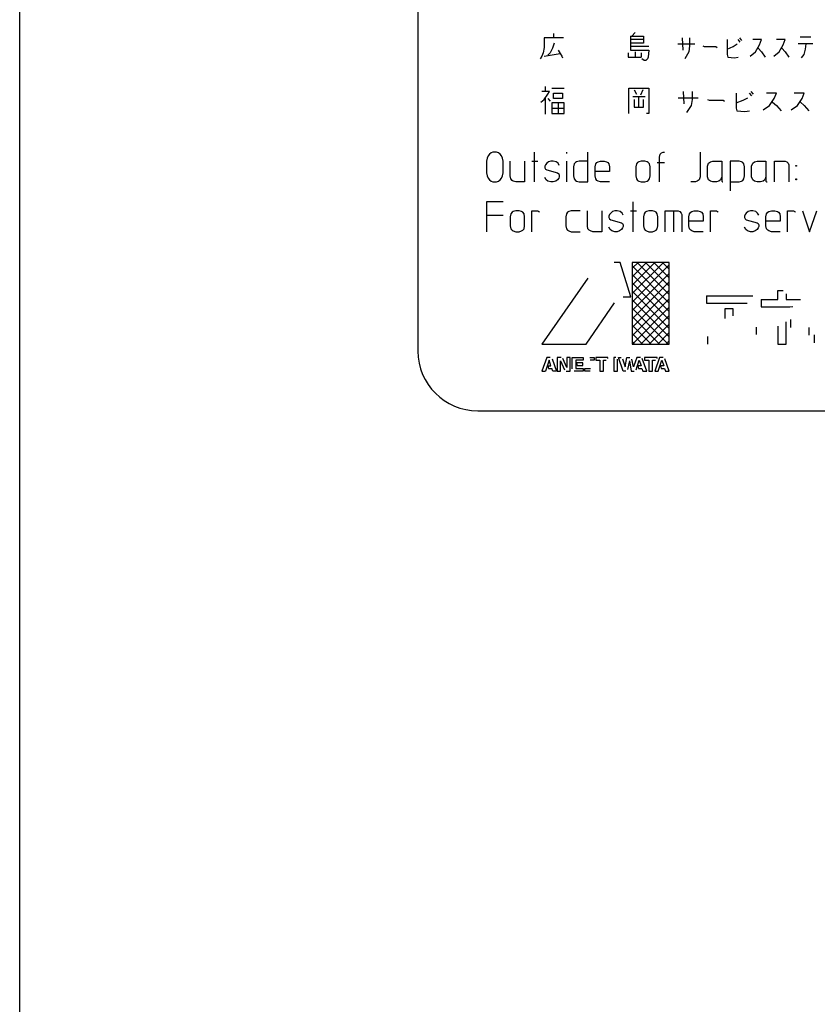
# Model space of a CAD drawing. Extents: x 11381 to 15091, y -39506 to -37778.
# Drawn here: x 13944 to 13984, y -38107 to -38058 of the extents above; entities that cross this region are included whole.
import ezdxf

# ---------------------------------------------------------------- set-up
doc = ezdxf.new("R2010")
doc.units = 0
doc.header["$MEASUREMENT"] = 0
doc.layers.get('0').update_dxf_attribs({"linetype": 'CONTINUOUS'})
doc.layers.add('1', color=7, linetype='CONTINUOUS')

msp = doc.modelspace()

# ---------------------------------------------------------------- hatches: boundary and pattern name
at = {"linetype": 'CONTINUOUS'}
h = msp.add_hatch(dxfattribs=at)
h.set_pattern_fill('USER', color=4, scale=0.3, angle=45, pattern_type=0)
h.set_pattern_definition([(45, (12788.7261, -11064.14994), (-0.2121320344, 0.2121320344), []), (135, (12788.7261, -11064.14994), (-0.2121320344, -0.2121320344), [])])
edge = h.paths.add_edge_path()
edge.add_line((13976.562, -38073.906), (13976.562, -38069.805))
edge.add_line((13974.696, -38073.906), (13976.562, -38073.906))
edge.add_line((13974.696, -38069.805), (13974.696, -38073.906))
edge.add_line((13976.562, -38069.805), (13974.696, -38069.805))

# ---------------------------------------------------------------- linework, layer by layer
at = {"layer": '1', "color": 2, "linetype": 'CONTINUOUS'}
msp.add_line((13943.942, -38275.262), (13943.942, -38009.262), dxfattribs=at)
at = {"layer": '1', "color": 3, "linetype": 'CONTINUOUS'}
for p, q in [((13963.942, -38030.262), (13963.942, -38074.262)), ((13970.741, -38058.306), (13970.741, -38058.525)), ((13974.842, -38058.262), (13974.687, -38058.437)), ((13970.275, -38058.525), (13970.275, -38059.006)), ((13970.741, -38058.525), (13970.275, -38058.525)), ((13970.78, -38058.787), (13970.702, -38059.05)), ((13971.247, -38058.525), (13970.741, -38058.525)), ((13974.609, -38058.437), (13974.687, -38058.437)), ((13974.609, -38058.437), (13974.609, -38058.612)), ((13975.27, -38058.612), (13974.609, -38058.612)), ((13974.609, -38058.612), (13974.609, -38059.137)), ((13975.27, -38058.787), (13974.609, -38058.787)), ((13974.687, -38058.437), (13975.27, -38058.437)), ((13975.27, -38058.437), (13975.27, -38058.612)), ((13975.27, -38058.612), (13975.27, -38058.787)), ((13976.988, -38058.831), (13977.847, -38058.831)), ((13977.252, -38059.137), (13977.219, -38058.525)), ((13977.583, -38058.525), (13977.583, -38058.919)), ((13979.467, -38058.612), (13979.467, -38059.094)), ((13979.764, -38058.962), (13979.963, -38058.831)), ((13980.128, -38058.744), (13980.029, -38058.612)), ((13980.095, -38058.525), (13980.194, -38058.656)), ((13981.186, -38058.612), (13980.756, -38058.612)), ((13981.087, -38058.875), (13981.186, -38058.612)), ((13982.376, -38058.612), (13981.946, -38058.612)), ((13982.277, -38058.875), (13982.376, -38058.612)), ((13983.434, -38058.831), (13983.037, -38058.831)), ((13983.136, -38058.481), (13983.665, -38058.481)), ((13983.401, -38059.094), (13983.434, -38058.831)), ((13983.764, -38058.831), (13983.434, -38058.831)), ((13970.236, -38059.269), (13970.158, -38059.444)), ((13970.275, -38059.006), (13970.236, -38059.269)), ((13970.275, -38059.444), (13971.091, -38059.312)), ((13970.586, -38059.269), (13970.469, -38059.4)), ((13970.702, -38059.05), (13970.586, -38059.269)), ((13970.975, -38059.137), (13971.091, -38059.312)), ((13971.091, -38059.312), (13971.169, -38059.444)), ((13974.492, -38059.269), (13974.492, -38059.487)), ((13975.542, -38058.962), (13974.609, -38058.962)), ((13974.609, -38059.137), (13975.542, -38059.137)), ((13974.842, -38059.225), (13974.842, -38059.487)), ((13975.154, -38059.269), (13975.154, -38059.487)), ((13975.542, -38059.137), (13975.504, -38059.487)), ((13977.55, -38059.225), (13977.351, -38059.575)), ((13977.583, -38058.919), (13977.55, -38059.225)), ((13978.244, -38058.919), (13978.31, -38058.962)), ((13978.31, -38058.962), (13978.905, -38058.962)), ((13978.905, -38058.962), (13978.971, -38059.006)), ((13979.467, -38059.094), (13979.764, -38058.962)), ((13979.467, -38059.094), (13979.467, -38059.356)), ((13980.624, -38059.444), (13980.888, -38059.225)), ((13980.888, -38059.225), (13981.087, -38058.875)), ((13981.021, -38059.05), (13981.186, -38059.225)), ((13981.186, -38059.225), (13981.384, -38059.487)), ((13981.814, -38059.444), (13982.078, -38059.225)), ((13982.078, -38059.225), (13982.277, -38058.875)), ((13982.211, -38059.05), (13982.376, -38059.225)), ((13982.376, -38059.225), (13982.574, -38059.487)), ((13983.334, -38059.356), (13983.401, -38059.094)), ((13970.158, -38059.444), (13970.08, -38059.575)), ((13971.169, -38059.444), (13971.208, -38059.531)), ((13974.492, -38059.487), (13974.842, -38059.487)), ((13974.842, -38059.487), (13975.154, -38059.487)), ((13975.309, -38059.662), (13975.192, -38059.575)), ((13975.387, -38059.662), (13975.309, -38059.662)), ((13975.465, -38059.575), (13975.387, -38059.662)), ((13975.504, -38059.487), (13975.465, -38059.575)), ((13979.467, -38059.356), (13979.5, -38059.487)), ((13979.5, -38059.487), (13979.831, -38059.531)), ((13979.831, -38059.531), (13980.029, -38059.487)), ((13983.202, -38059.531), (13983.334, -38059.356)), ((13970.352, -38061.225), (13970.158, -38061.225)), ((13970.352, -38061.225), (13970.352, -38060.962)), ((13970.547, -38061.225), (13970.352, -38061.225)), ((13970.469, -38061.356), (13970.547, -38061.225)), ((13970.664, -38061.05), (13971.286, -38061.05)), ((13974.531, -38062.319), (13974.531, -38061.05)), ((13974.531, -38061.05), (13975.542, -38061.05)), ((13974.804, -38061.137), (13974.92, -38061.356)), ((13975.231, -38061.137), (13975.115, -38061.4)), ((13975.542, -38061.05), (13975.542, -38062.319)), ((13977.316, -38061.837), (13977.278, -38061.225)), ((13977.705, -38061.225), (13977.705, -38061.619)), ((13980.661, -38061.225), (13980.778, -38061.356)), ((13970.119, -38061.75), (13970.275, -38061.619)), ((13970.275, -38061.619), (13970.469, -38061.356)), ((13970.352, -38062.362), (13970.352, -38061.531)), ((13970.469, -38061.575), (13970.586, -38061.706)), ((13970.664, -38061.794), (13970.664, -38062.056)), ((13970.975, -38061.794), (13970.664, -38061.794)), ((13970.741, -38061.575), (13970.741, -38061.312)), ((13970.741, -38061.312), (13971.208, -38061.312)), ((13971.208, -38061.575), (13970.741, -38061.575)), ((13971.286, -38061.794), (13970.975, -38061.794)), ((13970.975, -38061.794), (13970.975, -38062.319)), ((13971.208, -38061.312), (13971.208, -38061.575)), ((13971.286, -38062.056), (13971.286, -38061.794)), ((13975.037, -38061.487), (13974.726, -38061.487)), ((13974.804, -38061.619), (13974.804, -38062.012)), ((13975.037, -38062.012), (13975.037, -38061.487)), ((13975.348, -38061.487), (13975.037, -38061.487)), ((13975.27, -38062.012), (13975.27, -38061.619)), ((13977.005, -38061.531), (13978.016, -38061.531)), ((13977.705, -38061.619), (13977.666, -38061.925)), ((13978.483, -38061.619), (13978.561, -38061.662)), ((13978.561, -38061.662), (13979.261, -38061.662)), ((13979.261, -38061.662), (13979.339, -38061.706)), ((13979.922, -38061.312), (13979.922, -38061.794)), ((13979.922, -38061.794), (13980.272, -38061.662)), ((13979.922, -38061.794), (13979.922, -38062.056)), ((13980.272, -38061.662), (13980.505, -38061.531)), ((13980.7, -38061.444), (13980.583, -38061.312)), ((13981.944, -38061.312), (13981.439, -38061.312)), ((13981.594, -38061.925), (13981.828, -38061.575)), ((13981.75, -38061.75), (13981.944, -38061.925)), ((13981.828, -38061.575), (13981.944, -38061.312)), ((13983.344, -38061.312), (13982.839, -38061.312)), ((13982.994, -38061.925), (13983.228, -38061.575)), ((13983.15, -38061.75), (13983.344, -38061.925)), ((13983.228, -38061.575), (13983.344, -38061.312)), ((13970.664, -38062.056), (13971.286, -38062.056)), ((13970.664, -38062.056), (13970.664, -38062.319)), ((13971.286, -38062.319), (13971.286, -38062.056)), ((13974.804, -38062.012), (13975.037, -38062.012)), ((13975.037, -38062.012), (13975.27, -38062.012)), ((13977.666, -38061.925), (13977.433, -38062.275)), ((13979.922, -38062.056), (13979.961, -38062.187)), ((13979.961, -38062.187), (13980.35, -38062.231)), ((13980.35, -38062.231), (13980.583, -38062.187)), ((13981.283, -38062.144), (13981.594, -38061.925)), ((13981.944, -38061.925), (13982.178, -38062.187)), ((13982.683, -38062.144), (13982.994, -38061.925)), ((13983.344, -38061.925), (13983.578, -38062.187)), ((13970.664, -38062.319), (13970.975, -38062.319)), ((13970.975, -38062.319), (13971.286, -38062.319)), ((13975.542, -38062.319), (13975.426, -38062.319)), ((13967.709, -38064.262), (13967.619, -38064.3)), ((13967.889, -38064.262), (13967.709, -38064.262)), ((13967.979, -38064.3), (13967.889, -38064.262)), ((13969.779, -38064.262), (13969.779, -38065.762)), ((13971.399, -38064.262), (13971.399, -38064.337)), ((13972.479, -38064.712), (13972.479, -38064.262)), ((13976.169, -38064.3), (13976.259, -38064.262)), ((13976.259, -38064.262), (13976.319, -38064.262)), ((13978.119, -38064.262), (13978.119, -38065.5)), ((13967.409, -38064.562), (13967.379, -38064.712)), ((13967.379, -38064.712), (13967.379, -38065.312)), ((13967.469, -38064.45), (13967.409, -38064.562)), ((13967.529, -38064.375), (13967.469, -38064.45)), ((13967.619, -38064.3), (13967.529, -38064.375)), ((13968.069, -38064.375), (13967.979, -38064.3)), ((13968.129, -38064.45), (13968.069, -38064.375)), ((13968.189, -38064.562), (13968.129, -38064.45)), ((13968.219, -38064.712), (13968.189, -38064.562)), ((13968.219, -38065.312), (13968.219, -38064.712)), ((13968.579, -38065.462), (13968.579, -38064.712)), ((13969.299, -38064.712), (13969.299, -38065.762)), ((13969.659, -38064.712), (13969.959, -38064.712)), ((13970.499, -38064.75), (13970.409, -38064.825)), ((13970.619, -38064.712), (13970.499, -38064.75)), ((13970.739, -38064.712), (13970.619, -38064.712)), ((13970.889, -38064.75), (13970.739, -38064.712)), ((13970.979, -38064.825), (13970.889, -38064.75)), ((13971.399, -38064.712), (13971.399, -38065.762)), ((13971.909, -38064.75), (13971.849, -38064.787)), ((13972.029, -38064.712), (13971.909, -38064.75)), ((13972.479, -38064.712), (13972.029, -38064.712)), ((13972.479, -38065.762), (13972.479, -38064.712)), ((13972.929, -38064.787), (13972.989, -38064.75)), ((13972.989, -38064.75), (13973.109, -38064.712)), ((13973.109, -38064.712), (13973.289, -38064.712)), ((13973.289, -38064.712), (13973.409, -38064.75)), ((13973.409, -38064.75), (13973.469, -38064.787)), ((13975.029, -38064.75), (13974.969, -38064.787)), ((13975.149, -38064.712), (13975.029, -38064.75)), ((13975.329, -38064.712), (13975.149, -38064.712)), ((13975.449, -38064.75), (13975.329, -38064.712)), ((13975.509, -38064.787), (13975.449, -38064.75)), ((13976.079, -38064.525), (13976.109, -38064.375)), ((13976.079, -38065.762), (13976.079, -38064.525)), ((13976.109, -38064.375), (13976.169, -38064.3)), ((13978.539, -38064.825), (13978.629, -38064.75)), ((13978.629, -38064.75), (13978.749, -38064.712)), ((13978.749, -38064.712), (13979.199, -38064.712)), ((13979.199, -38064.712), (13979.199, -38065.5)), ((13980.069, -38064.712), (13979.619, -38064.712)), ((13979.619, -38064.712), (13979.619, -38065.762)), ((13980.189, -38064.75), (13980.069, -38064.712)), ((13980.249, -38064.787), (13980.189, -38064.75)), ((13980.759, -38064.825), (13980.849, -38064.75)), ((13980.849, -38064.75), (13980.969, -38064.712)), ((13980.969, -38064.712), (13981.419, -38064.712)), ((13981.419, -38064.712), (13981.419, -38065.5)), ((13981.839, -38065.762), (13981.839, -38064.712)), ((13981.839, -38064.712), (13982.379, -38064.712)), ((13982.379, -38064.712), (13982.469, -38064.75)), ((13982.469, -38064.75), (13982.529, -38064.825)), ((13970.349, -38064.9), (13970.319, -38064.975)), ((13970.319, -38064.975), (13970.319, -38065.05)), ((13970.319, -38065.05), (13970.349, -38065.125)), ((13970.409, -38064.825), (13970.349, -38064.9)), ((13970.349, -38065.125), (13970.409, -38065.162)), ((13970.409, -38065.162), (13970.949, -38065.312)), ((13971.039, -38064.937), (13970.979, -38064.825)), ((13971.789, -38064.862), (13971.759, -38065.012)), ((13971.759, -38065.012), (13971.759, -38065.462)), ((13971.849, -38064.787), (13971.789, -38064.862)), ((13972.839, -38065.012), (13972.869, -38064.862)), ((13972.839, -38065.237), (13972.839, -38065.012)), ((13972.839, -38065.462), (13972.839, -38065.237)), ((13973.559, -38065.237), (13972.839, -38065.237)), ((13972.869, -38064.862), (13972.929, -38064.787)), ((13973.469, -38064.787), (13973.529, -38064.862)), ((13973.529, -38064.862), (13973.559, -38065.012)), ((13973.559, -38065.012), (13973.559, -38065.237)), ((13974.909, -38064.862), (13974.879, -38065.012)), ((13974.879, -38065.012), (13974.879, -38065.462)), ((13974.969, -38064.787), (13974.909, -38064.862)), ((13975.569, -38064.862), (13975.509, -38064.787)), ((13975.599, -38065.012), (13975.569, -38064.862)), ((13975.599, -38065.462), (13975.599, -38065.012)), ((13975.959, -38064.787), (13976.319, -38064.787)), ((13978.479, -38064.975), (13978.539, -38064.825)), ((13978.479, -38065.5), (13978.479, -38064.975)), ((13980.309, -38064.862), (13980.249, -38064.787)), ((13980.339, -38065.012), (13980.309, -38064.862)), ((13980.339, -38065.462), (13980.339, -38065.012)), ((13980.699, -38064.975), (13980.759, -38064.825)), ((13980.699, -38065.5), (13980.699, -38064.975)), ((13982.529, -38064.825), (13982.559, -38064.9)), ((13982.559, -38064.9), (13982.559, -38065.762)), ((13982.919, -38064.975), (13982.919, -38064.937)), ((13982.919, -38064.937), (13982.949, -38064.937)), ((13982.949, -38064.975), (13982.919, -38064.975)), ((13982.949, -38064.937), (13982.949, -38064.975)), ((13967.379, -38065.312), (13967.409, -38065.462)), ((13967.409, -38065.462), (13967.469, -38065.575)), ((13967.469, -38065.575), (13967.529, -38065.65)), ((13967.529, -38065.65), (13967.619, -38065.725)), ((13967.619, -38065.725), (13967.709, -38065.762)), ((13967.889, -38065.762), (13967.979, -38065.725)), ((13967.979, -38065.725), (13968.069, -38065.65)), ((13968.069, -38065.65), (13968.129, -38065.575)), ((13968.129, -38065.575), (13968.189, -38065.462)), ((13968.189, -38065.462), (13968.219, -38065.312)), ((13968.609, -38065.612), (13968.579, -38065.462)), ((13968.669, -38065.687), (13968.609, -38065.612)), ((13968.729, -38065.725), (13968.669, -38065.687)), ((13968.849, -38065.762), (13968.729, -38065.725)), ((13970.379, -38065.65), (13970.319, -38065.537)), ((13970.469, -38065.725), (13970.379, -38065.65)), ((13970.619, -38065.762), (13970.469, -38065.725)), ((13970.859, -38065.725), (13970.739, -38065.762)), ((13970.949, -38065.65), (13970.859, -38065.725)), ((13970.949, -38065.312), (13971.009, -38065.35)), ((13971.009, -38065.575), (13970.949, -38065.65)), ((13971.009, -38065.35), (13971.039, -38065.425)), ((13971.039, -38065.5), (13971.009, -38065.575)), ((13971.039, -38065.425), (13971.039, -38065.5)), ((13971.759, -38065.462), (13971.789, -38065.612)), ((13971.789, -38065.612), (13971.849, -38065.687)), ((13971.849, -38065.687), (13971.909, -38065.725)), ((13971.909, -38065.725), (13972.029, -38065.762)), ((13972.869, -38065.612), (13972.839, -38065.462)), ((13972.929, -38065.687), (13972.869, -38065.612)), ((13972.989, -38065.725), (13972.929, -38065.687)), ((13973.109, -38065.762), (13972.989, -38065.725)), ((13974.879, -38065.462), (13974.909, -38065.612)), ((13974.909, -38065.612), (13974.969, -38065.687)), ((13974.969, -38065.687), (13975.029, -38065.725)), ((13975.029, -38065.725), (13975.149, -38065.762)), ((13975.329, -38065.762), (13975.449, -38065.725)), ((13975.449, -38065.725), (13975.509, -38065.687)), ((13975.509, -38065.687), (13975.569, -38065.612)), ((13975.569, -38065.612), (13975.599, -38065.462)), ((13977.969, -38065.725), (13977.879, -38065.762)), ((13978.059, -38065.65), (13977.969, -38065.725)), ((13978.119, -38065.5), (13978.059, -38065.65)), ((13978.539, -38065.65), (13978.479, -38065.5)), ((13978.629, -38065.725), (13978.539, -38065.65)), ((13978.749, -38065.762), (13978.629, -38065.725)), ((13979.049, -38065.725), (13978.929, -38065.762)), ((13979.139, -38065.65), (13979.049, -38065.725)), ((13979.199, -38065.5), (13979.139, -38065.65)), ((13979.199, -38065.5), (13979.199, -38065.725)), ((13979.199, -38065.725), (13979.229, -38065.762)), ((13980.069, -38065.762), (13980.189, -38065.725)), ((13980.189, -38065.725), (13980.249, -38065.687)), ((13980.249, -38065.687), (13980.309, -38065.612)), ((13980.309, -38065.612), (13980.339, -38065.462)), ((13980.759, -38065.65), (13980.699, -38065.5)), ((13980.849, -38065.725), (13980.759, -38065.65)), ((13980.969, -38065.762), (13980.849, -38065.725)), ((13981.269, -38065.725), (13981.149, -38065.762)), ((13981.359, -38065.65), (13981.269, -38065.725)), ((13981.419, -38065.5), (13981.359, -38065.65)), ((13981.419, -38065.5), (13981.419, -38065.725)), ((13981.419, -38065.725), (13981.449, -38065.762)), ((13982.919, -38065.65), (13982.919, -38065.612)), ((13982.919, -38065.612), (13982.949, -38065.612)), ((13982.949, -38065.65), (13982.919, -38065.65)), ((13982.949, -38065.612), (13982.949, -38065.65)), ((13967.709, -38065.762), (13967.889, -38065.762)), ((13969.299, -38065.762), (13968.849, -38065.762)), ((13970.739, -38065.762), (13970.619, -38065.762)), ((13972.029, -38065.762), (13972.479, -38065.762)), ((13973.559, -38065.762), (13973.109, -38065.762)), ((13975.149, -38065.762), (13975.329, -38065.762)), ((13977.879, -38065.762), (13977.639, -38065.762)), ((13978.929, -38065.762), (13978.749, -38065.762)), ((13979.229, -38065.762), (13979.259, -38065.762)), ((13979.619, -38065.762), (13980.069, -38065.762)), ((13979.619, -38065.762), (13979.619, -38066.212)), ((13981.149, -38065.762), (13980.969, -38065.762)), ((13981.449, -38065.762), (13981.479, -38065.762)), ((13968.219, -38066.762), (13967.379, -38066.762)), ((13967.379, -38066.762), (13967.379, -38067.437)), ((13968.849, -38067.212), (13968.729, -38067.25)), ((13969.029, -38067.212), (13968.849, -38067.212)), ((13969.149, -38067.25), (13969.029, -38067.212)), ((13969.659, -38068.262), (13969.659, -38067.212)), ((13969.659, -38067.212), (13969.959, -38067.212)), ((13969.959, -38067.212), (13970.019, -38067.25)), ((13971.639, -38067.212), (13971.519, -38067.25)), ((13972.089, -38067.212), (13971.639, -38067.212)), ((13972.449, -38067.962), (13972.449, -38067.212)), ((13973.169, -38067.212), (13973.169, -38068.262)), ((13973.829, -38067.212), (13973.709, -38067.25)), ((13973.949, -38067.212), (13973.829, -38067.212)), ((13974.099, -38067.25), (13973.949, -38067.212)), ((13974.609, -38067.212), (13974.909, -38067.212)), ((13974.729, -38066.762), (13974.729, -38068.262)), ((13975.539, -38067.212), (13975.419, -38067.25)), ((13975.719, -38067.212), (13975.539, -38067.212)), ((13975.839, -38067.25), (13975.719, -38067.212)), ((13976.349, -38068.262), (13976.349, -38067.212)), ((13976.349, -38067.212), (13976.769, -38067.212)), ((13976.769, -38067.212), (13976.769, -38068.262)), ((13976.769, -38067.212), (13977.009, -38067.212)), ((13977.009, -38067.212), (13977.099, -38067.25)), ((13977.699, -38067.25), (13977.819, -38067.212)), ((13977.819, -38067.212), (13977.999, -38067.212)), ((13977.999, -38067.212), (13978.119, -38067.25)), ((13978.629, -38068.262), (13978.629, -38067.212)), ((13978.629, -38067.212), (13978.929, -38067.212)), ((13978.929, -38067.212), (13978.989, -38067.25)), ((13980.639, -38067.212), (13980.519, -38067.25)), ((13980.759, -38067.212), (13980.639, -38067.212)), ((13980.909, -38067.25), (13980.759, -38067.212)), ((13981.569, -38067.25), (13981.689, -38067.212)), ((13981.689, -38067.212), (13981.869, -38067.212)), ((13981.869, -38067.212), (13981.989, -38067.25)), ((13982.499, -38068.262), (13982.499, -38067.212)), ((13982.499, -38067.212), (13982.799, -38067.212)), ((13982.799, -38067.212), (13982.859, -38067.25)), ((13983.249, -38067.212), (13983.609, -38068.262)), ((13983.609, -38068.262), (13983.969, -38067.212)), ((13967.379, -38067.437), (13968.219, -38067.437)), ((13967.379, -38067.437), (13967.379, -38068.262)), ((13968.609, -38067.362), (13968.579, -38067.512)), ((13968.579, -38067.512), (13968.579, -38067.962)), ((13968.669, -38067.287), (13968.609, -38067.362)), ((13968.729, -38067.25), (13968.669, -38067.287)), ((13969.209, -38067.287), (13969.149, -38067.25)), ((13969.269, -38067.362), (13969.209, -38067.287)), ((13969.299, -38067.512), (13969.269, -38067.362)), ((13969.299, -38067.962), (13969.299, -38067.512)), ((13970.019, -38067.25), (13970.049, -38067.287)), ((13971.399, -38067.362), (13971.369, -38067.512)), ((13971.369, -38067.512), (13971.369, -38067.962)), ((13971.459, -38067.287), (13971.399, -38067.362)), ((13971.519, -38067.25), (13971.459, -38067.287)), ((13973.559, -38067.4), (13973.529, -38067.475)), ((13973.529, -38067.475), (13973.529, -38067.55)), ((13973.529, -38067.55), (13973.559, -38067.625)), ((13973.619, -38067.325), (13973.559, -38067.4)), ((13973.559, -38067.625), (13973.619, -38067.662)), ((13973.709, -38067.25), (13973.619, -38067.325)), ((13973.619, -38067.662), (13974.159, -38067.812)), ((13974.189, -38067.325), (13974.099, -38067.25)), ((13974.249, -38067.437), (13974.189, -38067.325)), ((13975.299, -38067.362), (13975.269, -38067.512)), ((13975.269, -38067.512), (13975.269, -38067.962)), ((13975.359, -38067.287), (13975.299, -38067.362)), ((13975.419, -38067.25), (13975.359, -38067.287)), ((13975.899, -38067.287), (13975.839, -38067.25)), ((13975.959, -38067.362), (13975.899, -38067.287)), ((13975.989, -38067.512), (13975.959, -38067.362)), ((13975.989, -38067.962), (13975.989, -38067.512)), ((13977.099, -38067.25), (13977.159, -38067.325)), ((13977.159, -38067.325), (13977.189, -38067.4)), ((13977.189, -38067.4), (13977.189, -38068.262)), ((13977.549, -38067.512), (13977.579, -38067.362)), ((13977.549, -38067.737), (13977.549, -38067.512)), ((13977.549, -38067.962), (13977.549, -38067.737)), ((13978.269, -38067.737), (13977.549, -38067.737)), ((13977.579, -38067.362), (13977.639, -38067.287)), ((13977.639, -38067.287), (13977.699, -38067.25)), ((13978.119, -38067.25), (13978.179, -38067.287)), ((13978.179, -38067.287), (13978.239, -38067.362)), ((13978.239, -38067.362), (13978.269, -38067.512)), ((13978.269, -38067.512), (13978.269, -38067.737)), ((13978.989, -38067.25), (13979.019, -38067.287)), ((13980.369, -38067.4), (13980.339, -38067.475)), ((13980.339, -38067.475), (13980.339, -38067.55)), ((13980.339, -38067.55), (13980.369, -38067.625)), ((13980.429, -38067.325), (13980.369, -38067.4)), ((13980.369, -38067.625), (13980.429, -38067.662)), ((13980.519, -38067.25), (13980.429, -38067.325)), ((13980.429, -38067.662), (13980.969, -38067.812)), ((13980.999, -38067.325), (13980.909, -38067.25)), ((13981.059, -38067.437), (13980.999, -38067.325)), ((13981.419, -38067.512), (13981.449, -38067.362)), ((13981.419, -38067.737), (13981.419, -38067.512)), ((13981.419, -38067.962), (13981.419, -38067.737)), ((13982.139, -38067.737), (13981.419, -38067.737)), ((13981.449, -38067.362), (13981.509, -38067.287)), ((13981.509, -38067.287), (13981.569, -38067.25)), ((13981.989, -38067.25), (13982.049, -38067.287)), ((13982.049, -38067.287), (13982.109, -38067.362)), ((13982.109, -38067.362), (13982.139, -38067.512)), ((13982.139, -38067.512), (13982.139, -38067.737)), ((13982.859, -38067.25), (13982.889, -38067.287)), ((13968.579, -38067.962), (13968.609, -38068.112)), ((13968.609, -38068.112), (13968.669, -38068.187)), ((13968.669, -38068.187), (13968.729, -38068.225)), ((13968.729, -38068.225), (13968.849, -38068.262)), ((13969.029, -38068.262), (13969.149, -38068.225)), ((13969.149, -38068.225), (13969.209, -38068.187)), ((13969.209, -38068.187), (13969.269, -38068.112)), ((13969.269, -38068.112), (13969.299, -38067.962)), ((13971.369, -38067.962), (13971.399, -38068.112)), ((13971.399, -38068.112), (13971.459, -38068.187)), ((13971.459, -38068.187), (13971.519, -38068.225)), ((13971.519, -38068.225), (13971.639, -38068.262)), ((13972.479, -38068.112), (13972.449, -38067.962)), ((13972.539, -38068.187), (13972.479, -38068.112)), ((13972.599, -38068.225), (13972.539, -38068.187)), ((13972.719, -38068.262), (13972.599, -38068.225)), ((13973.589, -38068.15), (13973.529, -38068.037)), ((13973.679, -38068.225), (13973.589, -38068.15)), ((13973.829, -38068.262), (13973.679, -38068.225)), ((13974.069, -38068.225), (13973.949, -38068.262)), ((13974.159, -38068.15), (13974.069, -38068.225)), ((13974.159, -38067.812), (13974.219, -38067.85)), ((13974.219, -38068.075), (13974.159, -38068.15)), ((13974.219, -38067.85), (13974.249, -38067.925)), ((13974.249, -38068), (13974.219, -38068.075)), ((13974.249, -38067.925), (13974.249, -38068)), ((13975.269, -38067.962), (13975.299, -38068.112)), ((13975.299, -38068.112), (13975.359, -38068.187)), ((13975.359, -38068.187), (13975.419, -38068.225)), ((13975.419, -38068.225), (13975.539, -38068.262)), ((13975.719, -38068.262), (13975.839, -38068.225)), ((13975.839, -38068.225), (13975.899, -38068.187)), ((13975.899, -38068.187), (13975.959, -38068.112)), ((13975.959, -38068.112), (13975.989, -38067.962)), ((13977.579, -38068.112), (13977.549, -38067.962)), ((13977.639, -38068.187), (13977.579, -38068.112)), ((13977.699, -38068.225), (13977.639, -38068.187)), ((13977.819, -38068.262), (13977.699, -38068.225)), ((13980.399, -38068.15), (13980.339, -38068.037)), ((13980.489, -38068.225), (13980.399, -38068.15)), ((13980.639, -38068.262), (13980.489, -38068.225)), ((13980.879, -38068.225), (13980.759, -38068.262)), ((13980.969, -38068.15), (13980.879, -38068.225)), ((13980.969, -38067.812), (13981.029, -38067.85)), ((13981.029, -38068.075), (13980.969, -38068.15)), ((13981.029, -38067.85), (13981.059, -38067.925)), ((13981.059, -38068), (13981.029, -38068.075)), ((13981.059, -38067.925), (13981.059, -38068)), ((13981.449, -38068.112), (13981.419, -38067.962)), ((13981.509, -38068.187), (13981.449, -38068.112)), ((13981.569, -38068.225), (13981.509, -38068.187)), ((13981.689, -38068.262), (13981.569, -38068.225)), ((13968.849, -38068.262), (13969.029, -38068.262)), ((13971.639, -38068.262), (13972.089, -38068.262)), ((13973.169, -38068.262), (13972.719, -38068.262)), ((13973.949, -38068.262), (13973.829, -38068.262)), ((13975.539, -38068.262), (13975.719, -38068.262)), ((13978.269, -38068.262), (13977.819, -38068.262)), ((13980.759, -38068.262), (13980.639, -38068.262)), ((13982.139, -38068.262), (13981.689, -38068.262)), ((13974.093, -38069.805), (13973.788, -38069.805)), ((13974.638, -38071.544), (13974.093, -38069.805)), ((13976.562, -38069.805), (13974.696, -38069.805)), ((13974.696, -38069.805), (13974.696, -38073.906)), ((13976.562, -38073.906), (13976.562, -38069.805)), ((13972.48, -38070.602), (13970.164, -38073.906)), ((13974.254, -38071.544), (13974.638, -38071.544)), ((13978.428, -38071.483), (13978.428, -38071.856)), ((13978.428, -38071.483), (13980.752, -38071.483)), ((13981.177, -38071.662), (13982.01, -38071.662)), ((13981.177, -38071.662), (13981.177, -38072.034)), ((13982.01, -38071.662), (13982.01, -38071.224)), ((13982.01, -38071.224), (13982.288, -38071.224)), ((13982.424, -38071.383), (13982.424, -38071.663)), ((13982.424, -38071.663), (13983.146, -38071.663)), ((13972.383, -38073.906), (13973.807, -38071.829)), ((13978.428, -38071.856), (13980.468, -38071.856)), ((13979.775, -38072.133), (13979.349, -38072.133)), ((13979.349, -38072.133), (13979.349, -38072.616)), ((13979.775, -38072.491), (13979.775, -38072.133)), ((13981.177, -38072.034), (13982.622, -38072.034)), ((13982.622, -38072.034), (13982.762, -38072.027)), ((13982.65, -38072.671), (13982.65, -38073.082)), ((13980.927, -38073.052), (13980.927, -38073.435)), ((13982.009, -38073.014), (13982.009, -38073.907)), ((13982.431, -38073.907), (13982.431, -38072.79)), ((13983.572, -38073.075), (13983.572, -38073.463)), ((13978.489, -38073.522), (13978.489, -38073.906)), ((13983.841, -38073.443), (13983.841, -38073.84)), ((13970.164, -38073.906), (13972.383, -38073.906)), ((13974.696, -38073.906), (13976.562, -38073.906)), ((13982.009, -38073.907), (13982.431, -38073.907)), ((13970.415, -38074.584), (13970.164, -38075.262)), ((13970.589, -38074.584), (13970.415, -38074.584)), ((13970.679, -38074.649), (13970.904, -38075.262)), ((13971.13, -38074.584), (13970.928, -38074.584)), ((13970.928, -38074.584), (13970.928, -38075.262)), ((13971.418, -38075.088), (13971.217, -38074.642)), ((13971.418, -38074.584), (13971.418, -38075.088)), ((13971.586, -38074.584), (13971.418, -38074.584)), ((13971.586, -38075.262), (13971.586, -38074.584)), ((13971.688, -38074.584), (13972.241, -38074.584)), ((13971.688, -38075.16), (13971.688, -38074.584)), ((13972.241, -38074.584), (13972.241, -38074.715)), ((13972.573, -38074.584), (13972.796, -38074.584)), ((13972.796, -38074.584), (13972.796, -38074.716)), ((13973.474, -38074.584), (13972.879, -38074.584)), ((13972.879, -38074.584), (13972.879, -38074.716)), ((13973.474, -38074.641), (13973.474, -38074.584)), ((13973.88, -38074.584), (13973.772, -38074.584)), ((13973.772, -38074.584), (13973.772, -38075.262)), ((13973.958, -38075.262), (13973.958, -38074.662)), ((13974.017, -38074.584), (13974.142, -38074.584)), ((13974.242, -38075.262), (13974.017, -38074.584)), ((13974.221, -38074.643), (13974.348, -38075.06)), ((13974.348, -38075.06), (13974.437, -38074.584)), ((13974.437, -38074.584), (13974.589, -38074.584)), ((13974.762, -38075.057), (13974.686, -38074.664)), ((13974.941, -38074.584), (13974.762, -38075.057)), ((13975.121, -38074.584), (13974.941, -38074.584)), ((13975.428, -38075.262), (13975.202, -38074.641)), ((13975.319, -38074.584), (13975.319, -38074.713)), ((13975.95, -38074.584), (13975.319, -38074.584)), ((13976.079, -38074.584), (13975.829, -38075.262)), ((13975.95, -38074.637), (13975.95, -38074.584)), ((13976.249, -38074.584), (13976.079, -38074.584)), ((13976.562, -38075.262), (13976.339, -38074.647)), ((13970.531, -38074.714), (13970.345, -38075.262)), ((13970.458, -38074.997), (13970.618, -38074.997)), ((13970.458, -38074.997), (13970.5, -38075.129)), ((13970.5, -38075.129), (13970.665, -38075.129)), ((13970.618, -38074.997), (13970.531, -38074.714)), ((13970.711, -38075.262), (13970.665, -38075.129)), ((13971.094, -38074.746), (13971.298, -38075.206)), ((13971.094, -38075.262), (13971.094, -38074.746)), ((13971.872, -38074.715), (13971.872, -38075.133)), ((13972.241, -38074.715), (13971.872, -38074.715)), ((13971.872, -38075.133), (13972.241, -38075.133)), ((13972.214, -38074.859), (13971.897, -38074.859)), ((13971.897, -38074.859), (13971.937, -38074.989)), ((13971.937, -38074.989), (13972.214, -38074.989)), ((13972.214, -38074.989), (13972.214, -38074.859)), ((13972.241, -38075.133), (13972.241, -38075.262)), ((13972.326, -38075.131), (13972.607, -38075.131)), ((13972.326, -38075.262), (13972.326, -38075.131)), ((13972.796, -38074.716), (13972.588, -38074.716)), ((13972.879, -38074.716), (13973.068, -38074.716)), ((13973.068, -38074.716), (13973.068, -38075.262)), ((13973.254, -38074.716), (13973.398, -38074.716)), ((13973.254, -38075.262), (13973.254, -38074.716)), ((13974.557, -38074.754), (13974.468, -38075.182)), ((13974.557, -38074.754), (13974.65, -38075.262)), ((13974.892, -38075.195), (13975.056, -38074.713)), ((13974.982, -38074.997), (13975.024, -38075.128)), ((13975.143, -38074.997), (13974.982, -38074.997)), ((13975.024, -38075.128), (13975.188, -38075.128)), ((13975.056, -38074.713), (13975.143, -38074.997)), ((13975.188, -38075.128), (13975.235, -38075.262)), ((13975.319, -38074.713), (13975.528, -38074.713)), ((13975.528, -38074.713), (13975.528, -38075.262)), ((13975.716, -38074.713), (13975.874, -38074.713)), ((13975.716, -38075.262), (13975.716, -38074.713)), ((13976.008, -38075.262), (13976.194, -38074.71)), ((13976.121, -38074.997), (13976.161, -38075.131)), ((13976.281, -38074.997), (13976.121, -38074.997)), ((13976.161, -38075.131), (13976.327, -38075.131)), ((13976.194, -38074.71), (13976.281, -38074.997)), ((13976.327, -38075.131), (13976.37, -38075.262)), ((13970.164, -38075.262), (13970.345, -38075.262)), ((13970.904, -38075.262), (13970.711, -38075.262)), ((13970.928, -38075.262), (13971.094, -38075.262)), ((13971.386, -38075.262), (13971.586, -38075.262)), ((13972.241, -38075.262), (13971.79, -38075.262)), ((13972.597, -38075.262), (13972.326, -38075.262)), ((13973.068, -38075.262), (13973.254, -38075.262)), ((13973.772, -38075.262), (13973.958, -38075.262)), ((13974.375, -38075.262), (13974.242, -38075.262)), ((13974.65, -38075.262), (13974.802, -38075.262)), ((13975.235, -38075.262), (13975.428, -38075.262)), ((13975.528, -38075.262), (13975.716, -38075.262)), ((13975.829, -38075.262), (13976.008, -38075.262)), ((13976.37, -38075.262), (13976.562, -38075.262)), ((13966.942, -38077.262), (14020.942, -38077.262))]:
    msp.add_line(p, q, dxfattribs=at)
msp.add_arc((13966.942, -38074.262), 3, 180, -90, dxfattribs=at)

doc.saveas('drawing.dxf')
